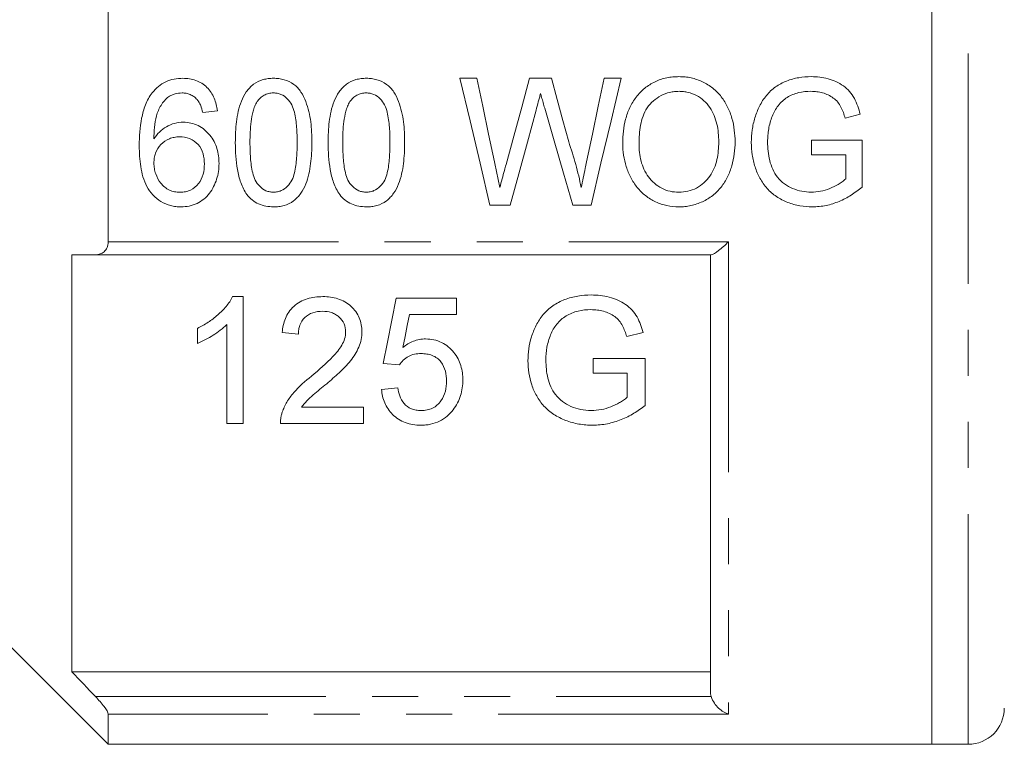
# Model space of a CAD drawing. Units: millimetres. Extents: x 125 to 260, y 103 to 259.
# Drawn here: x 149 to 176, y 187 to 207 of the extents above; entities that cross this region are included whole.
import ezdxf

# ---------------------------------------------------------------- set-up
doc = ezdxf.new("R2010")
doc.units = ezdxf.units.MM
doc.linetypes.add('PHANTOM', pattern=[12.7, 6.35, -1.27, 1.27, -1.27, 1.27, -1.27])

msp = doc.modelspace()

# ---------------------------------------------------------------- linework, layer by layer
at = {"color": 7, "linetype": 'Continuous', "lineweight": 15}
for p, q in [((173.933, 187.05), (173.933, 226.05)), ((151.233, 212.195), (151.233, 200.906)), ((161.394, 205.413), (160.928, 205.413)), ((163.449, 205.413), (162.847, 205.413)), ((165.37, 205.413), (164.905, 205.413)), ((153.838, 204.471), (154.242, 204.516)), ((171.547, 204.313), (171.96, 204.427)), ((172.012, 203.708), (170.62, 203.708)), ((170.62, 203.708), (170.62, 203.304)), ((172.012, 202.413), (172.012, 203.708)), ((170.62, 203.304), (171.563, 203.304)), ((171.563, 203.304), (171.563, 202.641)), ((161.756, 201.913), (162.312, 201.913)), ((164.036, 201.913), (164.542, 201.913)), ((150.233, 200.55), (150.233, 189.05)), ((167.857, 200.55), (150.884, 200.55)), ((167.833, 188.523), (167.833, 200.55)), ((154.662, 199.394), (154.95, 199.394)), ((154.95, 199.394), (154.95, 195.894)), ((159.168, 199.349), (160.829, 199.349)), ((160.829, 199.349), (160.829, 198.9)), ((160.829, 198.9), (159.535, 198.9)), ((153.694, 198.105), (153.694, 198.519)), ((154.502, 195.894), (154.502, 198.621)), ((156.476, 198.362), (156.027, 198.406)), ((165.976, 198.407), (165.525, 198.294)), ((164.598, 197.285), (164.598, 197.689)), ((164.598, 197.689), (166.034, 197.689)), ((166.034, 197.689), (166.034, 196.394)), ((159.258, 197.509), (158.809, 197.554)), ((165.54, 197.285), (164.598, 197.285)), ((165.54, 196.621), (165.54, 197.285)), ((158.765, 196.836), (159.213, 196.881)), ((156.559, 196.342), (158.271, 196.342)), ((158.271, 196.342), (158.271, 195.894)), ((154.95, 195.894), (154.502, 195.894)), ((158.271, 195.894), (155.983, 195.894)), ((147.833, 190.45), (151.233, 187.05)), ((167.833, 189.05), (150.233, 189.05)), ((151.233, 187.885), (151.233, 187.05)), ((151.233, 187.05), (173.933, 187.05)), ((173.933, 187.05), (174.933, 187.05))]:
    msp.add_line(p, q, dxfattribs=at)
at = {"color": 8, "linetype": 'PHANTOM', "lineweight": 0}
for p, q in [((174.933, 187.05), (174.933, 226.05)), ((151.233, 200.906), (168.333, 200.906)), ((168.333, 200.906), (168.333, 187.885)), ((150.884, 188.364), (167.857, 188.364)), ((168.333, 187.885), (151.233, 187.885))]:
    msp.add_line(p, q, dxfattribs=at)
at = {"color": 7, "linetype": 'Continuous', "lineweight": 15, "flags": 128}
for points in [[(160.928, 205.413), (161.207, 204.237), (161.483, 203.069), (161.756, 201.913)], [(161.88, 203.107), (161.718, 203.872), (161.556, 204.641), (161.394, 205.413)], [(162.847, 205.413), (162.63, 204.616), (162.414, 203.821), (162.199, 203.032)], [(163.926, 203.665), (163.768, 204.246), (163.609, 204.829), (163.449, 205.413)], [(164.905, 205.413), (164.742, 204.641), (164.581, 203.872), (164.42, 203.107)], [(164.542, 201.913), (164.816, 203.069), (165.092, 204.237), (165.37, 205.413)], [(162.312, 201.913), (162.548, 202.78), (162.786, 203.654), (163.026, 204.535)], [(163.264, 204.591), (163.524, 203.691), (163.781, 202.798), (164.036, 201.913)], [(158.809, 197.554), (158.927, 198.142), (159.047, 198.741), (159.168, 199.349)], [(159.535, 198.9), (159.475, 198.595), (159.416, 198.293), (159.357, 197.994)]]:
    msp.add_lwpolyline(points, dxfattribs=at)
at = {"color": 7, "linetype": 'Continuous', "lineweight": 15}
msp.add_arc((174.933, 188.05), 1, 270, 0, dxfattribs=at)
for points, knots in [([(166.966, 205.458), (166.909, 205.457), (166.852, 205.455), (166.739, 205.445), (166.684, 205.436), (166.518, 205.403), (166.408, 205.367), (166.204, 205.27), (166.109, 205.21), (165.935, 205.066), (165.855, 204.983), (165.716, 204.805), (165.657, 204.707), (165.561, 204.502), (165.523, 204.396), (165.466, 204.177), (165.446, 204.065), (165.421, 203.842), (165.417, 203.729), (165.415, 203.617)], [0, 0, 0, 0, 0.0625, 0.0625, 0.125, 0.125, 0.25, 0.25, 0.375, 0.375, 0.5, 0.5, 0.625, 0.625, 0.75, 0.75, 0.875, 0.875, 1, 1, 1, 1]), ([(168.512, 203.658), (168.509, 203.878), (168.487, 204.096), (168.395, 204.415), (168.356, 204.52), (168.259, 204.719), (168.201, 204.814), (168.063, 204.991), (167.985, 205.07), (167.812, 205.208), (167.716, 205.269), (167.515, 205.365), (167.409, 205.4), (167.245, 205.436), (167.189, 205.445), (167.078, 205.456), (167.022, 205.457), (166.966, 205.458)], [0, 0, 0, 0, 0.25, 0.25, 0.375, 0.375, 0.5, 0.5, 0.625, 0.625, 0.75, 0.75, 0.875, 0.875, 0.9375, 0.9375, 1, 1, 1, 1]), ([(170.611, 205.458), (170.495, 205.456), (170.379, 205.449), (170.153, 205.41), (170.041, 205.379), (169.824, 205.294), (169.722, 205.24), (169.532, 205.106), (169.447, 205.026), (169.301, 204.848), (169.238, 204.749), (169.136, 204.543), (169.093, 204.436), (169.026, 204.217), (169, 204.103), (168.968, 203.876), (168.961, 203.761), (168.96, 203.646)], [0, 0, 0, 0, 0.125, 0.125, 0.25, 0.25, 0.375, 0.375, 0.5, 0.5, 0.625, 0.625, 0.75, 0.75, 0.875, 0.875, 1, 1, 1, 1]), ([(171.96, 204.427), (171.94, 204.501), (171.92, 204.576), (171.867, 204.719), (171.836, 204.789), (171.763, 204.924), (171.718, 204.989), (171.616, 205.106), (171.56, 205.159), (171.433, 205.249), (171.364, 205.288), (171.223, 205.353), (171.149, 205.378), (170.999, 205.42), (170.922, 205.435), (170.767, 205.454), (170.689, 205.456), (170.611, 205.458)], [0, 0, 0, 0, 0.125, 0.125, 0.25, 0.25, 0.375, 0.375, 0.5, 0.5, 0.625, 0.625, 0.75, 0.75, 0.875, 0.875, 1, 1, 1, 1]), ([(153.291, 205.413), (153.21, 205.411), (153.129, 205.407), (152.97, 205.375), (152.893, 205.35), (152.747, 205.283), (152.678, 205.239), (152.554, 205.137), (152.499, 205.078), (152.447, 205.016)], [0, 0, 0, 0, 0.25, 0.25, 0.5, 0.5, 0.75, 0.75, 1, 1, 1, 1]), ([(154.242, 204.516), (154.226, 204.635), (154.201, 204.752), (154.106, 204.974), (154.04, 205.077), (153.866, 205.247), (153.762, 205.313), (153.591, 205.375), (153.533, 205.39), (153.413, 205.409), (153.352, 205.412), (153.291, 205.413)], [0, 0, 0, 0, 0.25, 0.25, 0.5, 0.5, 0.75, 0.75, 0.875, 0.875, 1, 1, 1, 1]), ([(155.79, 205.413), (155.741, 205.412), (155.693, 205.411), (155.597, 205.398), (155.55, 205.389), (155.41, 205.349), (155.32, 205.306), (155.163, 205.192), (155.095, 205.119), (154.984, 204.959), (154.939, 204.871), (154.831, 204.601), (154.791, 204.408), (154.744, 204.025), (154.738, 203.832), (154.736, 203.639)], [0, 0, 0, 0, 0.0625, 0.0625, 0.125, 0.125, 0.25, 0.25, 0.375, 0.375, 0.5, 0.5, 0.75, 0.75, 1, 1, 1, 1]), ([(156.845, 203.639), (156.844, 203.735), (156.844, 203.832), (156.833, 204.023), (156.826, 204.118), (156.793, 204.403), (156.746, 204.589), (156.641, 204.864), (156.6, 204.953), (156.493, 205.117), (156.425, 205.189), (156.265, 205.303), (156.175, 205.345), (156.034, 205.387), (155.986, 205.398), (155.889, 205.41), (155.839, 205.412), (155.79, 205.413)], [0, 0, 0, 0, 0.125, 0.125, 0.25, 0.25, 0.5, 0.5, 0.625, 0.625, 0.75, 0.75, 0.875, 0.875, 0.9375, 0.9375, 1, 1, 1, 1]), ([(158.348, 205.413), (158.299, 205.412), (158.25, 205.411), (158.155, 205.398), (158.108, 205.389), (157.968, 205.349), (157.878, 205.306), (157.721, 205.192), (157.653, 205.119), (157.541, 204.959), (157.496, 204.871), (157.388, 204.601), (157.349, 204.408), (157.302, 204.025), (157.295, 203.832), (157.294, 203.639)], [0, 0, 0, 0, 0.0625, 0.0625, 0.125, 0.125, 0.25, 0.25, 0.375, 0.375, 0.5, 0.5, 0.75, 0.75, 1, 1, 1, 1]), ([(159.403, 203.639), (159.402, 203.735), (159.402, 203.832), (159.391, 204.023), (159.384, 204.118), (159.35, 204.403), (159.304, 204.589), (159.199, 204.864), (159.158, 204.953), (159.051, 205.117), (158.983, 205.189), (158.823, 205.303), (158.733, 205.345), (158.591, 205.387), (158.543, 205.398), (158.446, 205.41), (158.397, 205.412), (158.348, 205.413)], [0, 0, 0, 0, 0.125, 0.125, 0.25, 0.25, 0.5, 0.5, 0.625, 0.625, 0.75, 0.75, 0.875, 0.875, 0.9375, 0.9375, 1, 1, 1, 1]), ([(152.447, 205.016), (152.409, 204.964), (152.372, 204.911), (152.311, 204.799), (152.284, 204.742), (152.214, 204.565), (152.18, 204.44), (152.104, 204.063), (152.09, 203.807), (152.088, 203.552)], [0, 0, 0, 0, 0.125, 0.125, 0.25, 0.25, 0.5, 0.5, 1, 1, 1, 1]), ([(152.896, 204.906), (152.925, 204.922), (152.953, 204.937), (153.013, 204.964), (153.043, 204.975), (153.138, 205.001), (153.202, 205.007), (153.267, 205.009)], [0, 0, 0, 0, 0.25, 0.25, 0.5, 0.5, 1, 1, 1, 1]), ([(153.267, 205.009), (153.306, 205.008), (153.345, 205.006), (153.422, 204.991), (153.458, 204.98), (153.529, 204.949), (153.563, 204.929), (153.626, 204.884), (153.654, 204.857), (153.681, 204.83)], [0, 0, 0, 0, 0.25, 0.25, 0.5, 0.5, 0.75, 0.75, 1, 1, 1, 1]), ([(155.335, 204.77), (155.363, 204.805), (155.39, 204.839), (155.455, 204.898), (155.49, 204.924), (155.569, 204.968), (155.61, 204.984), (155.696, 205.005), (155.741, 205.008), (155.786, 205.009)], [0, 0, 0, 0, 0.25, 0.25, 0.5, 0.5, 0.75, 0.75, 1, 1, 1, 1]), ([(155.786, 205.009), (155.822, 205.008), (155.857, 205.006), (155.927, 204.993), (155.962, 204.983), (156.06, 204.941), (156.119, 204.899), (156.219, 204.798), (156.262, 204.741), (156.326, 204.614), (156.347, 204.547), (156.399, 204.341), (156.415, 204.201), (156.438, 203.921), (156.44, 203.781), (156.441, 203.641)], [0, 0, 0, 0, 0.0625, 0.0625, 0.125, 0.125, 0.25, 0.25, 0.375, 0.375, 0.5, 0.5, 0.75, 0.75, 1, 1, 1, 1]), ([(157.893, 204.77), (157.92, 204.805), (157.948, 204.839), (158.012, 204.898), (158.048, 204.924), (158.126, 204.968), (158.168, 204.984), (158.254, 205.005), (158.299, 205.008), (158.344, 205.009)], [0, 0, 0, 0, 0.25, 0.25, 0.5, 0.5, 0.75, 0.75, 1, 1, 1, 1]), ([(158.344, 205.009), (158.38, 205.008), (158.415, 205.006), (158.485, 204.993), (158.519, 204.983), (158.618, 204.941), (158.677, 204.899), (158.777, 204.798), (158.819, 204.741), (158.884, 204.614), (158.905, 204.547), (158.956, 204.341), (158.973, 204.201), (158.996, 203.921), (158.998, 203.781), (158.999, 203.641)], [0, 0, 0, 0, 0.0625, 0.0625, 0.125, 0.125, 0.25, 0.25, 0.375, 0.375, 0.5, 0.5, 0.75, 0.75, 1, 1, 1, 1]), ([(163.026, 204.535), (163.046, 204.611), (163.068, 204.686), (163.088, 204.762), (163.098, 204.8), (163.108, 204.839), (163.118, 204.877), (163.128, 204.915), (163.139, 204.953), (163.149, 204.99)], [0, 0, 0, 0, 0.0002369901, 0.0002369901, 0.0002369901, 0.0003554949, 0.0003554949, 0.0003554949, 0.0004740064, 0.0004740064, 0.0004740064, 0.0004740064]), ([(163.149, 204.99), (163.159, 204.957), (163.169, 204.924), (163.178, 204.891), (163.193, 204.841), (163.207, 204.791), (163.221, 204.741), (163.236, 204.691), (163.25, 204.641), (163.264, 204.591)], [0, 0, 0, 0, 0.0001043508, 0.0001043508, 0.0001043508, 0.0002608903, 0.0002608903, 0.0002608903, 0.0004174372, 0.0004174372, 0.0004174372, 0.0004174372]), ([(165.864, 203.611), (165.866, 203.782), (165.875, 203.951), (165.939, 204.286), (165.994, 204.452), (166.137, 204.669), (166.195, 204.732), (166.324, 204.844), (166.395, 204.894), (166.546, 204.975), (166.628, 205.005), (166.754, 205.035), (166.796, 205.043), (166.881, 205.052), (166.924, 205.053), (166.968, 205.054)], [0, 0, 0, 0, 0.25, 0.25, 0.5, 0.5, 0.625, 0.625, 0.75, 0.75, 0.875, 0.875, 0.9375, 0.9375, 1, 1, 1, 1]), ([(166.968, 205.054), (167.01, 205.053), (167.051, 205.052), (167.134, 205.043), (167.175, 205.035), (167.296, 205.006), (167.375, 204.976), (167.595, 204.86), (167.722, 204.744), (167.909, 204.47), (167.97, 204.313), (168.049, 203.991), (168.061, 203.826), (168.063, 203.661)], [0, 0, 0, 0, 0.0625, 0.0625, 0.125, 0.125, 0.25, 0.25, 0.5, 0.5, 0.75, 0.75, 1, 1, 1, 1]), ([(169.534, 204.363), (169.556, 204.415), (169.579, 204.467), (169.634, 204.565), (169.666, 204.612), (169.734, 204.702), (169.773, 204.745), (169.857, 204.821), (169.902, 204.855), (170.046, 204.945), (170.152, 204.99), (170.373, 205.044), (170.488, 205.051), (170.602, 205.054)], [0, 0, 0, 0, 0.125, 0.125, 0.25, 0.25, 0.375, 0.375, 0.5, 0.5, 0.75, 0.75, 1, 1, 1, 1]), ([(170.602, 205.054), (170.657, 205.053), (170.712, 205.051), (170.819, 205.037), (170.872, 205.026), (171.029, 204.981), (171.131, 204.934), (171.264, 204.836), (171.305, 204.798), (171.375, 204.715), (171.404, 204.668), (171.482, 204.522), (171.516, 204.418), (171.547, 204.313)], [0, 0, 0, 0, 0.125, 0.125, 0.25, 0.25, 0.5, 0.5, 0.625, 0.625, 0.75, 0.75, 1, 1, 1, 1]), ([(152.492, 203.74), (152.496, 203.953), (152.506, 204.167), (152.589, 204.477), (152.633, 204.574), (152.717, 204.711), (152.747, 204.755), (152.815, 204.835), (152.855, 204.871), (152.896, 204.906)], [0, 0, 0, 0, 0.5, 0.5, 0.75, 0.75, 0.875, 0.875, 1, 1, 1, 1]), ([(153.681, 204.83), (153.702, 204.804), (153.722, 204.778), (153.756, 204.721), (153.77, 204.691), (153.806, 204.599), (153.822, 204.535), (153.838, 204.471)], [0, 0, 0, 0, 0.25, 0.25, 0.5, 0.5, 1, 1, 1, 1]), ([(155.14, 203.641), (155.141, 203.833), (155.146, 204.026), (155.183, 204.314), (155.2, 204.409), (155.238, 204.549), (155.252, 204.595), (155.288, 204.685), (155.311, 204.727), (155.335, 204.77)], [0, 0, 0, 0, 0.5, 0.5, 0.75, 0.75, 0.875, 0.875, 1, 1, 1, 1]), ([(157.697, 203.641), (157.699, 203.833), (157.704, 204.026), (157.741, 204.314), (157.758, 204.409), (157.795, 204.549), (157.81, 204.595), (157.846, 204.685), (157.869, 204.727), (157.893, 204.77)], [0, 0, 0, 0, 0.5, 0.5, 0.75, 0.75, 0.875, 0.875, 1, 1, 1, 1]), ([(153.302, 204.202), (153.22, 204.199), (153.14, 204.192), (152.983, 204.15), (152.906, 204.118), (152.766, 204.039), (152.701, 203.988), (152.585, 203.874), (152.538, 203.808), (152.492, 203.74)], [0, 0, 0, 0, 0.25, 0.25, 0.5, 0.5, 0.75, 0.75, 1, 1, 1, 1]), ([(154.287, 203.066), (154.286, 203.135), (154.283, 203.204), (154.264, 203.341), (154.251, 203.408), (154.21, 203.541), (154.183, 203.607), (154.119, 203.73), (154.08, 203.788), (153.946, 203.952), (153.838, 204.043), (153.648, 204.14), (153.582, 204.163), (153.445, 204.195), (153.373, 204.2), (153.302, 204.202)], [0, 0, 0, 0, 0.125, 0.125, 0.25, 0.25, 0.375, 0.375, 0.5, 0.5, 0.75, 0.75, 0.875, 0.875, 1, 1, 1, 1]), ([(169.409, 203.665), (169.41, 203.724), (169.411, 203.783), (169.421, 203.901), (169.429, 203.96), (169.449, 204.077), (169.461, 204.136), (169.494, 204.251), (169.514, 204.307), (169.534, 204.363)], [0, 0, 0, 0, 0.25, 0.25, 0.5, 0.5, 0.75, 0.75, 1, 1, 1, 1]), ([(152.492, 203.075), (152.494, 203.122), (152.495, 203.168), (152.509, 203.26), (152.521, 203.305), (152.568, 203.438), (152.62, 203.518), (152.751, 203.655), (152.831, 203.71), (152.962, 203.763), (153.007, 203.776), (153.101, 203.794), (153.149, 203.797), (153.196, 203.798)], [0, 0, 0, 0, 0.125, 0.125, 0.25, 0.25, 0.5, 0.5, 0.75, 0.75, 0.875, 0.875, 1, 1, 1, 1]), ([(153.196, 203.798), (153.293, 203.797), (153.387, 203.785), (153.568, 203.714), (153.647, 203.657), (153.774, 203.513), (153.818, 203.426), (153.873, 203.243), (153.882, 203.147), (153.883, 203.052)], [0, 0, 0, 0, 0.25, 0.25, 0.5, 0.5, 0.75, 0.75, 1, 1, 1, 1]), ([(154.736, 203.639), (154.738, 203.39), (154.75, 203.141), (154.817, 202.774), (154.847, 202.653), (154.91, 202.478), (154.933, 202.421), (154.988, 202.31), (155.022, 202.258), (155.056, 202.206)], [0, 0, 0, 0, 0.5, 0.5, 0.75, 0.75, 0.875, 0.875, 1, 1, 1, 1]), ([(155.79, 202.272), (155.754, 202.274), (155.719, 202.276), (155.649, 202.289), (155.614, 202.3), (155.516, 202.344), (155.458, 202.387), (155.359, 202.487), (155.315, 202.543), (155.252, 202.67), (155.232, 202.736), (155.18, 202.94), (155.165, 203.08), (155.143, 203.359), (155.141, 203.5), (155.14, 203.641)], [0, 0, 0, 0, 0.0625, 0.0625, 0.125, 0.125, 0.25, 0.25, 0.375, 0.375, 0.5, 0.5, 0.75, 0.75, 1, 1, 1, 1]), ([(156.441, 203.641), (156.44, 203.5), (156.437, 203.359), (156.416, 203.08), (156.399, 202.94), (156.348, 202.737), (156.327, 202.669), (156.265, 202.544), (156.221, 202.488), (156.123, 202.387), (156.065, 202.345), (155.967, 202.301), (155.933, 202.29), (155.862, 202.276), (155.826, 202.274), (155.79, 202.272)], [0, 0, 0, 0, 0.25, 0.25, 0.5, 0.5, 0.625, 0.625, 0.75, 0.75, 0.875, 0.875, 0.9375, 0.9375, 1, 1, 1, 1]), ([(155.79, 201.868), (155.84, 201.869), (155.889, 201.871), (155.985, 201.883), (156.033, 201.893), (156.174, 201.932), (156.265, 201.975), (156.42, 202.092), (156.488, 202.165), (156.598, 202.323), (156.642, 202.411), (156.75, 202.678), (156.789, 202.869), (156.824, 203.156), (156.833, 203.252), (156.843, 203.445), (156.844, 203.542), (156.845, 203.639)], [0, 0, 0, 0, 0.0625, 0.0625, 0.125, 0.125, 0.25, 0.25, 0.375, 0.375, 0.5, 0.5, 0.75, 0.75, 0.875, 0.875, 1, 1, 1, 1]), ([(157.294, 203.639), (157.296, 203.39), (157.308, 203.141), (157.375, 202.774), (157.404, 202.653), (157.468, 202.478), (157.491, 202.421), (157.546, 202.31), (157.579, 202.258), (157.613, 202.206)], [0, 0, 0, 0, 0.5, 0.5, 0.75, 0.75, 0.875, 0.875, 1, 1, 1, 1]), ([(158.348, 202.272), (158.312, 202.274), (158.276, 202.276), (158.206, 202.289), (158.172, 202.3), (158.074, 202.344), (158.016, 202.387), (157.916, 202.487), (157.873, 202.543), (157.81, 202.67), (157.789, 202.736), (157.738, 202.94), (157.723, 203.08), (157.701, 203.359), (157.698, 203.5), (157.697, 203.641)], [0, 0, 0, 0, 0.0625, 0.0625, 0.125, 0.125, 0.25, 0.25, 0.375, 0.375, 0.5, 0.5, 0.75, 0.75, 1, 1, 1, 1]), ([(158.999, 203.641), (158.998, 203.5), (158.995, 203.359), (158.973, 203.08), (158.957, 202.94), (158.906, 202.737), (158.885, 202.669), (158.822, 202.544), (158.779, 202.488), (158.681, 202.387), (158.622, 202.345), (158.525, 202.301), (158.491, 202.29), (158.42, 202.276), (158.384, 202.274), (158.348, 202.272)], [0, 0, 0, 0, 0.25, 0.25, 0.5, 0.5, 0.625, 0.625, 0.75, 0.75, 0.875, 0.875, 0.9375, 0.9375, 1, 1, 1, 1]), ([(158.348, 201.868), (158.397, 201.869), (158.447, 201.871), (158.543, 201.883), (158.591, 201.893), (158.731, 201.932), (158.822, 201.975), (158.978, 202.092), (159.046, 202.165), (159.156, 202.323), (159.2, 202.411), (159.308, 202.678), (159.347, 202.869), (159.382, 203.156), (159.391, 203.252), (159.4, 203.445), (159.402, 203.542), (159.403, 203.639)], [0, 0, 0, 0, 0.0625, 0.0625, 0.125, 0.125, 0.25, 0.25, 0.375, 0.375, 0.5, 0.5, 0.75, 0.75, 0.875, 0.875, 1, 1, 1, 1]), ([(164.271, 202.403), (164.226, 202.615), (164.179, 202.827), (164.063, 203.248), (163.996, 203.457), (163.926, 203.665)], [0, 0, 0, 0, 0.5, 0.5, 1, 1, 1, 1]), ([(165.415, 203.617), (165.418, 203.398), (165.447, 203.185), (165.547, 202.875), (165.587, 202.773), (165.685, 202.581), (165.744, 202.491), (165.882, 202.32), (165.959, 202.244), (166.129, 202.111), (166.223, 202.053), (166.422, 201.96), (166.525, 201.924), (166.741, 201.879), (166.852, 201.87), (166.963, 201.868)], [0, 0, 0, 0, 0.25, 0.25, 0.375, 0.375, 0.5, 0.5, 0.625, 0.625, 0.75, 0.75, 0.875, 0.875, 1, 1, 1, 1]), ([(166.961, 202.272), (166.879, 202.274), (166.798, 202.28), (166.639, 202.316), (166.561, 202.345), (166.345, 202.455), (166.221, 202.566), (166.027, 202.825), (165.961, 202.975), (165.9, 203.21), (165.886, 203.29), (165.868, 203.449), (165.865, 203.53), (165.864, 203.611)], [0, 0, 0, 0, 0.125, 0.125, 0.25, 0.25, 0.5, 0.5, 0.75, 0.75, 0.875, 0.875, 1, 1, 1, 1]), ([(168.063, 203.661), (168.06, 203.495), (168.049, 203.331), (167.975, 203.012), (167.912, 202.854), (167.77, 202.65), (167.714, 202.587), (167.591, 202.475), (167.523, 202.427), (167.374, 202.347), (167.295, 202.319), (167.132, 202.281), (167.046, 202.275), (166.961, 202.272)], [0, 0, 0, 0, 0.25, 0.25, 0.5, 0.5, 0.625, 0.625, 0.75, 0.75, 0.875, 0.875, 1, 1, 1, 1]), ([(166.963, 201.868), (167.02, 201.87), (167.076, 201.871), (167.186, 201.883), (167.241, 201.892), (167.403, 201.927), (167.511, 201.964), (167.712, 202.057), (167.807, 202.113), (167.983, 202.249), (168.061, 202.329), (168.197, 202.502), (168.255, 202.596), (168.352, 202.794), (168.391, 202.897), (168.454, 203.107), (168.476, 203.216), (168.505, 203.436), (168.511, 203.546), (168.512, 203.658)], [0, 0, 0, 0, 0.0625, 0.0625, 0.125, 0.125, 0.25, 0.25, 0.375, 0.375, 0.5, 0.5, 0.625, 0.625, 0.75, 0.75, 0.875, 0.875, 1, 1, 1, 1]), ([(168.96, 203.646), (168.962, 203.531), (168.968, 203.417), (169.002, 203.192), (169.027, 203.081), (169.098, 202.862), (169.142, 202.756), (169.252, 202.556), (169.319, 202.461), (169.472, 202.291), (169.559, 202.217), (169.751, 202.089), (169.856, 202.035), (170.071, 201.951), (170.184, 201.919), (170.413, 201.878), (170.529, 201.87), (170.646, 201.868)], [0, 0, 0, 0, 0.125, 0.125, 0.25, 0.25, 0.375, 0.375, 0.5, 0.5, 0.625, 0.625, 0.75, 0.75, 0.875, 0.875, 1, 1, 1, 1]), ([(170.609, 202.272), (170.521, 202.276), (170.434, 202.281), (170.264, 202.315), (170.18, 202.342), (170.018, 202.409), (169.942, 202.451), (169.801, 202.553), (169.739, 202.616), (169.632, 202.751), (169.587, 202.827), (169.515, 202.984), (169.487, 203.065), (169.446, 203.233), (169.431, 203.319), (169.413, 203.491), (169.41, 203.578), (169.409, 203.665)], [0, 0, 0, 0, 0.125, 0.125, 0.25, 0.25, 0.375, 0.375, 0.5, 0.5, 0.625, 0.625, 0.75, 0.75, 0.875, 0.875, 1, 1, 1, 1]), ([(152.088, 203.552), (152.09, 203.455), (152.091, 203.359), (152.104, 203.168), (152.114, 203.072), (152.159, 202.787), (152.208, 202.603), (152.342, 202.347), (152.398, 202.269), (152.53, 202.129), (152.605, 202.067), (152.769, 201.967), (152.861, 201.928), (153.001, 201.892), (153.049, 201.883), (153.146, 201.871), (153.195, 201.87), (153.245, 201.868)], [0, 0, 0, 0, 0.125, 0.125, 0.25, 0.25, 0.5, 0.5, 0.625, 0.625, 0.75, 0.75, 0.875, 0.875, 0.9375, 0.9375, 1, 1, 1, 1]), ([(153.213, 202.272), (153.162, 202.274), (153.112, 202.276), (153.013, 202.296), (152.964, 202.312), (152.826, 202.375), (152.745, 202.44), (152.62, 202.596), (152.574, 202.686), (152.525, 202.827), (152.513, 202.876), (152.497, 202.975), (152.494, 203.025), (152.492, 203.075)], [0, 0, 0, 0, 0.125, 0.125, 0.25, 0.25, 0.5, 0.5, 0.75, 0.75, 0.875, 0.875, 1, 1, 1, 1]), ([(153.883, 203.052), (153.882, 202.956), (153.874, 202.861), (153.824, 202.677), (153.782, 202.588), (153.662, 202.436), (153.586, 202.373), (153.454, 202.311), (153.408, 202.296), (153.312, 202.277), (153.262, 202.274), (153.213, 202.272)], [0, 0, 0, 0, 0.25, 0.25, 0.5, 0.5, 0.75, 0.75, 0.875, 0.875, 1, 1, 1, 1]), ([(153.245, 201.868), (153.32, 201.869), (153.395, 201.875), (153.541, 201.907), (153.614, 201.931), (153.815, 202.028), (153.933, 202.125), (154.112, 202.358), (154.178, 202.492), (154.244, 202.701), (154.261, 202.773), (154.282, 202.919), (154.285, 202.992), (154.287, 203.066)], [0, 0, 0, 0, 0.125, 0.125, 0.25, 0.25, 0.5, 0.5, 0.75, 0.75, 0.875, 0.875, 1, 1, 1, 1]), ([(162.028, 202.403), (162.003, 202.52), (161.978, 202.637), (161.954, 202.754), (161.941, 202.813), (161.929, 202.872), (161.917, 202.931), (161.904, 202.989), (161.892, 203.048), (161.88, 203.107)], [0, 0, 0, 0, 0.0003666776, 0.0003666776, 0.0003666776, 0.0005500649, 0.0005500649, 0.0005500649, 0.0007334672, 0.0007334672, 0.0007334672, 0.0007334672]), ([(162.199, 203.032), (162.185, 202.979), (162.17, 202.927), (162.156, 202.874), (162.135, 202.795), (162.113, 202.717), (162.091, 202.638), (162.07, 202.56), (162.049, 202.481), (162.028, 202.403)], [0, 0, 0, 0, 0.000165942, 0.000165942, 0.000165942, 0.0004148973, 0.0004148973, 0.0004148973, 0.0006638813, 0.0006638813, 0.0006638813, 0.0006638813]), ([(164.42, 203.107), (164.407, 203.048), (164.395, 202.99), (164.382, 202.931), (164.364, 202.842), (164.346, 202.754), (164.327, 202.666), (164.308, 202.578), (164.289, 202.49), (164.271, 202.403)], [0, 0, 0, 0, 0.0001833676, 0.0001833676, 0.0001833676, 0.0004584725, 0.0004584725, 0.0004584725, 0.0007336264, 0.0007336264, 0.0007336264, 0.0007336264]), ([(171.563, 202.641), (171.53, 202.612), (171.498, 202.583), (171.427, 202.533), (171.391, 202.51), (171.279, 202.445), (171.201, 202.407), (171.039, 202.342), (170.955, 202.316), (170.783, 202.281), (170.696, 202.275), (170.609, 202.272)], [0, 0, 0, 0, 0.125, 0.125, 0.25, 0.25, 0.5, 0.5, 0.75, 0.75, 1, 1, 1, 1]), ([(155.056, 202.206), (155.1, 202.152), (155.147, 202.101), (155.256, 202.015), (155.316, 201.978), (155.443, 201.921), (155.51, 201.901), (155.649, 201.874), (155.72, 201.871), (155.79, 201.868)], [0, 0, 0, 0, 0.25, 0.25, 0.5, 0.5, 0.75, 0.75, 1, 1, 1, 1]), ([(157.613, 202.206), (157.658, 202.152), (157.705, 202.101), (157.813, 202.015), (157.874, 201.978), (158.001, 201.921), (158.068, 201.901), (158.207, 201.874), (158.277, 201.871), (158.348, 201.868)], [0, 0, 0, 0, 0.25, 0.25, 0.5, 0.5, 0.75, 0.75, 1, 1, 1, 1]), ([(170.646, 201.868), (170.709, 201.87), (170.772, 201.872), (170.897, 201.884), (170.959, 201.894), (171.145, 201.933), (171.264, 201.97), (171.493, 202.066), (171.605, 202.125), (171.816, 202.258), (171.914, 202.335), (172.012, 202.413)], [0, 0, 0, 0, 0.125, 0.125, 0.25, 0.25, 0.5, 0.5, 0.75, 0.75, 1, 1, 1, 1]), ([(150.884, 200.55), (150.97, 200.55), (151.052, 200.574), (151.151, 200.66), (151.18, 200.697), (151.221, 200.79), (151.233, 200.845), (151.233, 200.906)], [0, 0, 0, 0, 0.5, 0.5, 0.75, 0.75, 1, 1, 1, 1]), ([(167.857, 200.55), (167.896, 200.55), (167.973, 200.599), (168.145, 200.731), (168.24, 200.815), (168.333, 200.906)], [0, 0, 0, 0, 0.5, 0.5, 1, 1, 1, 1]), ([(153.694, 198.519), (153.794, 198.57), (153.893, 198.624), (154.08, 198.747), (154.169, 198.814), (154.335, 198.96), (154.413, 199.039), (154.518, 199.165), (154.551, 199.208), (154.611, 199.298), (154.636, 199.346), (154.662, 199.394)], [0, 0, 0, 0, 0.25, 0.25, 0.5, 0.5, 0.75, 0.75, 0.875, 0.875, 1, 1, 1, 1]), ([(156.027, 198.406), (156.035, 198.472), (156.043, 198.537), (156.072, 198.665), (156.092, 198.728), (156.141, 198.851), (156.174, 198.912), (156.25, 199.026), (156.296, 199.078), (156.452, 199.221), (156.581, 199.292), (156.787, 199.356), (156.858, 199.37), (157.002, 199.389), (157.076, 199.392), (157.149, 199.394)], [0, 0, 0, 0, 0.125, 0.125, 0.25, 0.25, 0.375, 0.375, 0.5, 0.5, 0.75, 0.75, 0.875, 0.875, 1, 1, 1, 1]), ([(157.149, 199.394), (157.22, 199.392), (157.29, 199.39), (157.428, 199.37), (157.496, 199.356), (157.696, 199.293), (157.82, 199.223), (158.022, 199.038), (158.102, 198.927), (158.179, 198.747), (158.196, 198.684), (158.221, 198.556), (158.225, 198.492), (158.226, 198.428)], [0, 0, 0, 0, 0.125, 0.125, 0.25, 0.25, 0.5, 0.5, 0.75, 0.75, 0.875, 0.875, 1, 1, 1, 1]), ([(162.803, 197.627), (162.805, 197.737), (162.811, 197.848), (162.843, 198.067), (162.867, 198.176), (162.934, 198.392), (162.978, 198.499), (163.082, 198.706), (163.145, 198.805), (163.3, 198.987), (163.387, 199.069), (163.588, 199.209), (163.699, 199.266), (163.93, 199.355), (164.052, 199.388), (164.298, 199.429), (164.423, 199.436), (164.549, 199.439)], [0, 0, 0, 0, 0.125, 0.125, 0.25, 0.25, 0.375, 0.375, 0.5, 0.5, 0.625, 0.625, 0.75, 0.75, 0.875, 0.875, 1, 1, 1, 1]), ([(164.549, 199.439), (164.632, 199.437), (164.716, 199.434), (164.88, 199.415), (164.961, 199.4), (165.202, 199.337), (165.356, 199.272), (165.627, 199.089), (165.733, 198.967), (165.848, 198.765), (165.88, 198.695), (165.935, 198.553), (165.956, 198.48), (165.976, 198.407)], [0, 0, 0, 0, 0.125, 0.125, 0.25, 0.25, 0.5, 0.5, 0.75, 0.75, 0.875, 0.875, 1, 1, 1, 1]), ([(157.139, 198.99), (157.049, 198.988), (156.959, 198.979), (156.789, 198.921), (156.711, 198.875), (156.588, 198.755), (156.543, 198.681), (156.501, 198.564), (156.491, 198.524), (156.479, 198.443), (156.478, 198.402), (156.476, 198.362)], [0, 0, 0, 0, 0.25, 0.25, 0.5, 0.5, 0.75, 0.75, 0.875, 0.875, 1, 1, 1, 1]), ([(157.777, 198.423), (157.776, 198.499), (157.764, 198.573), (157.701, 198.715), (157.654, 198.778), (157.564, 198.859), (157.532, 198.882), (157.462, 198.923), (157.424, 198.941), (157.307, 198.979), (157.223, 198.988), (157.139, 198.99)], [0, 0, 0, 0, 0.25, 0.25, 0.5, 0.5, 0.625, 0.625, 0.75, 0.75, 1, 1, 1, 1]), ([(164.54, 199.035), (164.419, 199.032), (164.299, 199.024), (164.066, 198.969), (163.954, 198.922), (163.803, 198.831), (163.755, 198.796), (163.67, 198.719), (163.632, 198.677), (163.561, 198.588), (163.529, 198.541), (163.472, 198.445), (163.449, 198.394), (163.427, 198.343)], [0, 0, 0, 0, 0.25, 0.25, 0.5, 0.5, 0.625, 0.625, 0.75, 0.75, 0.875, 0.875, 1, 1, 1, 1]), ([(165.525, 198.294), (165.493, 198.395), (165.46, 198.496), (165.381, 198.639), (165.352, 198.686), (165.281, 198.77), (165.24, 198.808), (165.103, 198.909), (164.996, 198.957), (164.83, 199.004), (164.773, 199.016), (164.658, 199.031), (164.598, 199.033), (164.54, 199.035)], [0, 0, 0, 0, 0.25, 0.25, 0.375, 0.375, 0.5, 0.5, 0.75, 0.75, 0.875, 0.875, 1, 1, 1, 1]), ([(154.502, 198.621), (154.445, 198.566), (154.386, 198.513), (154.259, 198.417), (154.193, 198.372), (154.056, 198.287), (153.986, 198.246), (153.844, 198.169), (153.77, 198.136), (153.694, 198.105)], [0, 0, 0, 0, 0.25, 0.25, 0.5, 0.5, 0.75, 0.75, 1, 1, 1, 1]), ([(156.836, 197.203), (157.041, 197.375), (157.243, 197.551), (157.518, 197.84), (157.606, 197.941), (157.702, 198.112), (157.729, 198.171), (157.767, 198.294), (157.776, 198.359), (157.777, 198.423)], [0, 0, 0, 0, 0.5, 0.5, 0.75, 0.75, 0.875, 0.875, 1, 1, 1, 1]), ([(158.226, 198.428), (158.224, 198.354), (158.219, 198.281), (158.189, 198.139), (158.168, 198.069), (158.084, 197.864), (158.002, 197.739), (157.817, 197.506), (157.709, 197.398), (157.486, 197.19), (157.371, 197.09), (157.255, 196.992)], [0, 0, 0, 0, 0.125, 0.125, 0.25, 0.25, 0.5, 0.5, 0.75, 0.75, 1, 1, 1, 1]), ([(159.357, 197.994), (159.401, 198.027), (159.446, 198.059), (159.541, 198.116), (159.591, 198.141), (159.697, 198.183), (159.752, 198.199), (159.866, 198.221), (159.923, 198.226), (159.981, 198.227)], [0, 0, 0, 0, 0.25, 0.25, 0.5, 0.5, 0.75, 0.75, 1, 1, 1, 1]), ([(159.981, 198.227), (160.058, 198.225), (160.134, 198.22), (160.282, 198.186), (160.356, 198.161), (160.555, 198.062), (160.669, 197.965), (160.803, 197.8), (160.843, 197.741), (160.907, 197.619), (160.933, 197.556), (160.972, 197.426), (160.987, 197.359), (161.004, 197.227), (161.006, 197.16), (161.008, 197.094)], [0, 0, 0, 0, 0.125, 0.125, 0.25, 0.25, 0.5, 0.5, 0.625, 0.625, 0.75, 0.75, 0.875, 0.875, 1, 1, 1, 1]), ([(163.427, 198.343), (163.406, 198.287), (163.385, 198.23), (163.351, 198.115), (163.338, 198.057), (163.306, 197.881), (163.3, 197.763), (163.297, 197.645)], [0, 0, 0, 0, 0.25, 0.25, 0.5, 0.5, 1, 1, 1, 1]), ([(159.857, 197.823), (159.796, 197.821), (159.735, 197.818), (159.616, 197.793), (159.558, 197.772), (159.456, 197.714), (159.408, 197.679), (159.325, 197.6), (159.29, 197.555), (159.258, 197.509)], [0, 0, 0, 0, 0.25, 0.25, 0.5, 0.5, 0.75, 0.75, 1, 1, 1, 1]), ([(160.559, 197.067), (160.558, 197.159), (160.55, 197.25), (160.504, 197.429), (160.464, 197.516), (160.344, 197.671), (160.261, 197.734), (160.117, 197.79), (160.066, 197.803), (159.962, 197.82), (159.91, 197.822), (159.857, 197.823)], [0, 0, 0, 0, 0.25, 0.25, 0.5, 0.5, 0.75, 0.75, 0.875, 0.875, 1, 1, 1, 1]), ([(164.587, 195.849), (164.523, 195.85), (164.459, 195.851), (164.332, 195.862), (164.269, 195.87), (164.082, 195.903), (163.958, 195.937), (163.726, 196.027), (163.617, 196.082), (163.415, 196.214), (163.323, 196.291), (163.166, 196.461), (163.099, 196.555), (162.987, 196.753), (162.942, 196.856), (162.872, 197.068), (162.845, 197.178), (162.811, 197.4), (162.805, 197.513), (162.803, 197.627)], [0, 0, 0, 0, 0.0625, 0.0625, 0.125, 0.125, 0.25, 0.25, 0.375, 0.375, 0.5, 0.5, 0.625, 0.625, 0.75, 0.75, 0.875, 0.875, 1, 1, 1, 1]), ([(163.297, 197.645), (163.298, 197.475), (163.312, 197.309), (163.391, 196.987), (163.458, 196.827), (163.617, 196.622), (163.679, 196.557), (163.822, 196.449), (163.902, 196.404), (164.075, 196.33), (164.165, 196.301), (164.352, 196.262), (164.449, 196.256), (164.546, 196.253)], [0, 0, 0, 0, 0.25, 0.25, 0.5, 0.5, 0.625, 0.625, 0.75, 0.75, 0.875, 0.875, 1, 1, 1, 1]), ([(156.03, 196.205), (156.047, 196.253), (156.065, 196.302), (156.108, 196.395), (156.132, 196.441), (156.211, 196.577), (156.274, 196.665), (156.488, 196.914), (156.659, 197.062), (156.836, 197.203)], [0, 0, 0, 0, 0.125, 0.125, 0.25, 0.25, 0.5, 0.5, 1, 1, 1, 1]), ([(159.855, 196.253), (159.911, 196.254), (159.966, 196.257), (160.074, 196.28), (160.126, 196.297), (160.27, 196.366), (160.347, 196.438), (160.464, 196.6), (160.502, 196.689), (160.55, 196.876), (160.558, 196.971), (160.559, 197.067)], [0, 0, 0, 0, 0.125, 0.125, 0.25, 0.25, 0.5, 0.5, 0.75, 0.75, 1, 1, 1, 1]), ([(161.008, 197.094), (161.007, 197.021), (161.004, 196.948), (160.983, 196.804), (160.967, 196.733), (160.924, 196.594), (160.895, 196.526), (160.827, 196.396), (160.785, 196.334), (160.74, 196.274)], [0, 0, 0, 0, 0.25, 0.25, 0.5, 0.5, 0.75, 0.75, 1, 1, 1, 1]), ([(157.255, 196.992), (157.129, 196.889), (157.005, 196.786), (156.823, 196.63), (156.762, 196.577), (156.652, 196.465), (156.605, 196.404), (156.559, 196.342)], [0, 0, 0, 0, 0.5, 0.5, 0.75, 0.75, 1, 1, 1, 1]), ([(159.852, 195.849), (159.778, 195.85), (159.704, 195.854), (159.56, 195.877), (159.488, 195.896), (159.286, 195.97), (159.167, 196.049), (158.977, 196.237), (158.904, 196.348), (158.829, 196.524), (158.81, 196.586), (158.78, 196.709), (158.772, 196.772), (158.765, 196.836)], [0, 0, 0, 0, 0.125, 0.125, 0.25, 0.25, 0.5, 0.5, 0.75, 0.75, 0.875, 0.875, 1, 1, 1, 1]), ([(159.213, 196.881), (159.227, 196.804), (159.243, 196.728), (159.297, 196.582), (159.336, 196.51), (159.442, 196.386), (159.51, 196.334), (159.632, 196.283), (159.675, 196.272), (159.763, 196.256), (159.809, 196.254), (159.855, 196.253)], [0, 0, 0, 0, 0.25, 0.25, 0.5, 0.5, 0.75, 0.75, 0.875, 0.875, 1, 1, 1, 1]), ([(164.546, 196.253), (164.639, 196.256), (164.732, 196.261), (164.914, 196.297), (165, 196.324), (165.168, 196.39), (165.249, 196.428), (165.365, 196.493), (165.403, 196.516), (165.474, 196.565), (165.507, 196.593), (165.54, 196.621)], [0, 0, 0, 0, 0.25, 0.25, 0.5, 0.5, 0.75, 0.75, 0.875, 0.875, 1, 1, 1, 1]), ([(160.74, 196.274), (160.69, 196.212), (160.638, 196.151), (160.513, 196.045), (160.442, 195.998), (160.289, 195.922), (160.205, 195.894), (160.075, 195.866), (160.031, 195.859), (159.942, 195.851), (159.897, 195.85), (159.852, 195.849)], [0, 0, 0, 0, 0.25, 0.25, 0.5, 0.5, 0.75, 0.75, 0.875, 0.875, 1, 1, 1, 1]), ([(166.034, 196.394), (165.933, 196.317), (165.831, 196.242), (165.612, 196.11), (165.497, 196.052), (165.251, 195.953), (165.123, 195.915), (164.925, 195.875), (164.858, 195.865), (164.723, 195.852), (164.655, 195.85), (164.587, 195.849)], [0, 0, 0, 0, 0.25, 0.25, 0.5, 0.5, 0.75, 0.75, 0.875, 0.875, 1, 1, 1, 1]), ([(155.983, 195.894), (155.982, 195.937), (155.983, 195.981), (155.989, 196.025), (155.992, 196.055), (155.997, 196.086), (156.004, 196.115), (156.011, 196.146), (156.02, 196.175), (156.03, 196.205)], [0, 0, 0, 0, 0.0001586386, 0.0001586386, 0.0001586386, 0.0002676098, 0.0002676098, 0.0002676098, 0.0003775196, 0.0003775196, 0.0003775196, 0.0003775196]), ([(151.233, 187.885), (151.233, 187.922), (151.184, 188.003), (151.052, 188.179), (150.97, 188.273), (150.884, 188.364)], [0, 0, 0, 0, 0.5, 0.5, 1, 1, 1, 1]), ([(167.857, 188.364), (167.896, 188.234), (167.973, 188.126), (168.145, 187.966), (168.24, 187.913), (168.333, 187.885)], [0, 0, 0, 0, 0.5, 0.5, 1, 1, 1, 1])]:
    msp.add_open_spline(points, degree=3, knots=knots, dxfattribs=at)
for points in [[(150.884, 200.55), (150.667, 200.55), (150.45, 200.55), (150.233, 200.55)], [(150.233, 189.05), (150.45, 188.821), (150.667, 188.592), (150.884, 188.364)], [(167.857, 188.364), (167.841, 188.416), (167.833, 188.468), (167.833, 188.523)]]:
    msp.add_open_spline(points, degree=3, dxfattribs=at)

doc.saveas('drawing.dxf')
